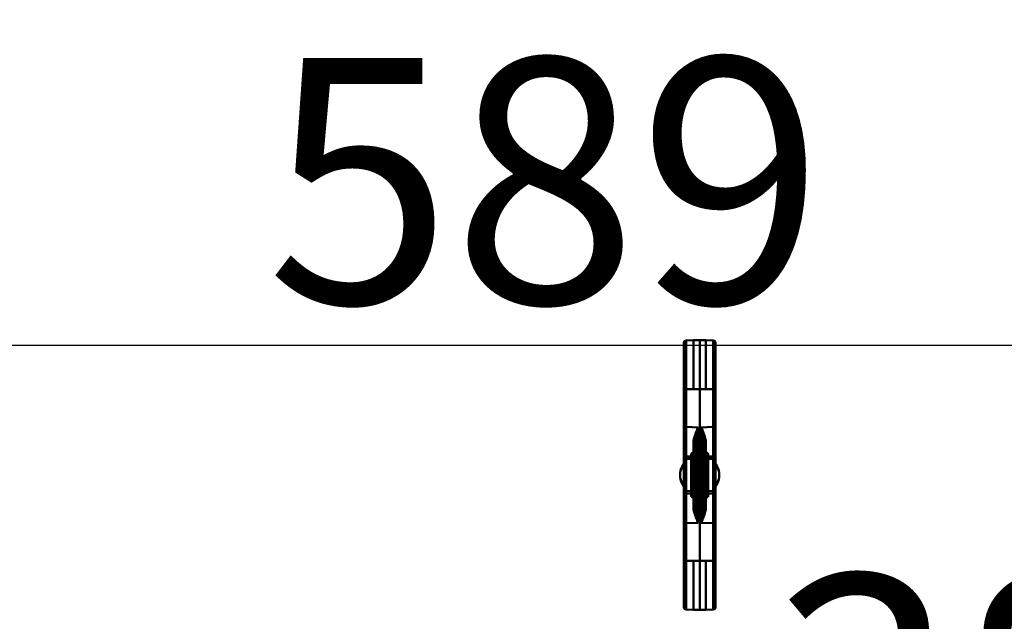
# Paper-space layout 'DT_5' of a CAD drawing. Units: millimetres. Extents: x 0 to 2100, y 0 to 2970.
# Drawn here: x 595 to 796, y 2024 to 2146 of the extents above; entities that cross this region are included whole.
import ezdxf

# ---------------------------------------------------------------- set-up
doc = ezdxf.new("R2010")
doc.units = ezdxf.units.MM
doc.header["$LTSCALE"] = 10
for name, color, linetype, lineweight in [('Dimensions(ISO)', 7, 'Continuous', 25), ('Visible Edges(ISO)', 7, 'Continuous', 50), ('Visible Tangent Edges(ISO)', 7, 'Continuous', 50)]:
    doc.layers.add(name, color=color, linetype=linetype, lineweight=lineweight)
doc.styles.add('Text__5.0mm', font='arial.ttf', dxfattribs={"width": 0.9})
doc.dimstyles.new('KS-Marketing', dxfattribs={"dimscale": 10, "dimtxt": 5, "dimasz": 3.5, "dimexe": 3.175, "dimexo": 0, "dimgap": 0.8, "dimtad": 1, "dimdec": 1, "dimrnd": 1e-08, "dimtxsty": 'Text__5.0mm', "dimcen": 0.09, "dimdle": 10, "dimclrd": 7, "dimclre": 7, "dimclrt": 7, "dimadec": 0, "dimazin": 2, "dimtfac": 0.7, "dimtdec": 4, "dimtmove": 0, "dimatfit": 3, "dimfxl": 1, "dimtolj": 1, "dimlwd": 25, "dimlwe": 25, "dimarcsym": 0})

# ---------------------------------------------------------------- blocks, each defined once
blk = doc.blocks.new('*D5')
at = {"layer": 'Defpoints', "color": 0, "linetype": 'Continuous', "transparency": 16777216}
for p in [(989.77, 1974.74), (605.77, 1826.1), (989.77, 1826.1)]:
    blk.add_point(p, dxfattribs=at)
at = {"layer": 'Dimensions(ISO)', "color": 7, "linetype": 'Continuous', "lineweight": 25, "transparency": 16777216}
for p, q in [((605.77, 1826.1), (605.77, 2006.49)), ((989.77, 1826.1), (989.77, 2006.49)), ((640.77, 1974.74), (954.77, 1974.74))]:
    blk.add_line(p, q, dxfattribs=at)
at = {"layer": 'Dimensions(ISO)', "color": 7, "linetype": 'Continuous', "transparency": 16777216}
for points in [[(640.77, 1980.57), (640.77, 1968.9), (605.77, 1974.74)], [(954.77, 1980.57), (954.77, 1968.9), (989.77, 1974.74)]]:
    blk.add_solid(points, dxfattribs=at)
at = {"layer": 'Dimensions(ISO)', "color": 7, "linetype": 'Continuous', "lineweight": 25, "transparency": 16777216, "insert": (748.17, 2008.28), "char_height": 50, "attachment_point": 4, "style": 'Text__5.0mm'}
blk.add_mtext('\\A1;384', dxfattribs=at)
blk = doc.blocks.new('*D10')
at = {"layer": 'Defpoints', "color": 0, "linetype": 'Continuous', "transparency": 16777216}
for p in [(989.77, 2080.05), (400.77, 1826.1), (989.77, 1826.1)]:
    blk.add_point(p, dxfattribs=at)
at = {"layer": 'Dimensions(ISO)', "color": 7, "linetype": 'Continuous', "lineweight": 25, "transparency": 16777216}
for p, q in [((400.77, 1826.1), (400.77, 2111.8)), ((989.77, 1826.1), (989.77, 2111.8)), ((435.77, 2080.05), (954.77, 2080.05))]:
    blk.add_line(p, q, dxfattribs=at)
at = {"layer": 'Dimensions(ISO)', "color": 7, "linetype": 'Continuous', "transparency": 16777216}
for points in [[(435.77, 2085.88), (435.77, 2074.21), (400.77, 2080.05)], [(954.77, 2085.88), (954.77, 2074.21), (989.77, 2080.05)]]:
    blk.add_solid(points, dxfattribs=at)
at = {"layer": 'Dimensions(ISO)', "color": 7, "linetype": 'Continuous', "lineweight": 25, "transparency": 16777216, "insert": (645.51, 2113.58), "char_height": 50, "attachment_point": 4, "style": 'Text__5.0mm'}
blk.add_mtext('\\A1;589', dxfattribs=at)

psp = doc.layouts.new('DT_5')

# ---------------------------------------------------------------- linework, layer by layer
at = {"layer": 'Visible Edges(ISO)'}
for p, q in [((730.52, 2080.508), (730.52, 2071.067)), ((732.52, 2081.061), (731.002, 2081.008)), ((733.77, 2081.104), (732.52, 2081.061)), ((735.02, 2081.061), (733.77, 2081.104)), ((733.77, 2081.104), (733.77, 2071.111)), ((735.02, 2081.061), (736.537, 2081.008)), ((737.02, 2071.067), (737.02, 2080.508)), ((730.52, 2071.067), (730.52, 2063.404)), ((733.77, 2071.111), (733.77, 2036.098)), ((737.02, 2063.404), (737.02, 2071.067)), ((730.52, 2057.907), (730.52, 2063.404)), ((737.02, 2063.404), (737.02, 2057.907)), ((732.97, 2059.943), (732.97, 2047.266)), ((734.57, 2047.266), (734.57, 2059.943)), ((730.52, 2057.907), (730.52, 2056.908)), ((737.02, 2056.908), (737.02, 2057.907)), ((730.487, 2055.89), (730.468, 2055.862)), ((730.52, 2056.908), (730.52, 2050.301)), ((731.002, 2057.407), (732.037, 2057.371)), ((732.52, 2049.812), (732.52, 2057.397)), ((735.02, 2057.397), (735.02, 2049.812)), ((735.502, 2057.371), (736.537, 2057.407)), ((737.02, 2050.301), (737.02, 2056.908)), ((737.072, 2055.862), (737.052, 2055.89)), ((730.468, 2051.347), (730.487, 2051.319)), ((730.52, 2050.301), (730.52, 2049.302)), ((732.037, 2049.838), (731.002, 2049.801)), ((736.537, 2049.801), (735.502, 2049.838)), ((737.02, 2049.302), (737.02, 2050.301)), ((737.052, 2051.319), (737.072, 2051.347)), ((730.52, 2043.805), (730.52, 2049.302)), ((737.02, 2049.302), (737.02, 2043.805)), ((730.52, 2043.805), (730.52, 2036.142)), ((737.02, 2036.142), (737.02, 2043.805)), ((730.52, 2036.142), (730.52, 2026.701)), ((733.77, 2026.104), (733.77, 2036.098)), ((737.02, 2026.701), (737.02, 2036.142)), ((732.52, 2026.148), (731.002, 2026.201)), ((732.52, 2026.148), (733.77, 2026.104)), ((733.77, 2026.104), (735.02, 2026.148)), ((735.02, 2026.148), (736.537, 2026.201))]:
    psp.add_line(p, q, dxfattribs=at)
at = {"layer": 'Visible Edges(ISO)', "flags": 128}
for points in [[(730.468, 2055.862), (730.461, 2055.852), (730.454, 2055.843), (730.448, 2055.833), (730.441, 2055.823), (730.434, 2055.813), (730.427, 2055.802), (730.42, 2055.791), (730.413, 2055.78), (730.406, 2055.769), (730.398, 2055.757), (730.39, 2055.745), (730.382, 2055.731), (730.373, 2055.718), (730.364, 2055.703), (730.354, 2055.687), (730.344, 2055.669), (730.332, 2055.65), (730.319, 2055.628), (730.306, 2055.605), (730.29, 2055.579), (730.271, 2055.546), (730.248, 2055.503), (730.219, 2055.446), (730.182, 2055.373)], [(730.512, 2055.831), (730.515, 2055.878), (730.52, 2055.977)], [(737.027, 2055.831), (737.024, 2055.878), (737.02, 2055.977)], [(737.358, 2055.373), (737.321, 2055.446), (737.291, 2055.503), (737.268, 2055.546), (737.249, 2055.579), (737.234, 2055.605), (737.22, 2055.628), (737.207, 2055.65), (737.195, 2055.669), (737.185, 2055.687), (737.175, 2055.703), (737.166, 2055.718), (737.157, 2055.731), (737.149, 2055.745), (737.141, 2055.757), (737.133, 2055.769), (737.126, 2055.78), (737.119, 2055.791), (737.112, 2055.802), (737.105, 2055.813), (737.098, 2055.823), (737.091, 2055.833), (737.085, 2055.843), (737.078, 2055.852), (737.072, 2055.862)], [(730.52, 2055.451), (730.517, 2055.492), (730.515, 2055.509)], [(737.02, 2055.451), (737.023, 2055.492), (737.024, 2055.509)], [(730.182, 2051.836), (730.218, 2051.764), (730.247, 2051.71), (730.27, 2051.667), (730.289, 2051.633), (730.305, 2051.605), (730.319, 2051.581), (730.332, 2051.559), (730.344, 2051.54), (730.354, 2051.522), (730.364, 2051.506), (730.373, 2051.491), (730.382, 2051.478), (730.39, 2051.464), (730.398, 2051.452), (730.406, 2051.44), (730.413, 2051.428), (730.42, 2051.417), (730.427, 2051.407), (730.434, 2051.396), (730.441, 2051.386), (730.448, 2051.376), (730.454, 2051.366), (730.461, 2051.357), (730.468, 2051.347)], [(730.52, 2051.758), (730.517, 2051.717), (730.515, 2051.7)], [(737.02, 2051.758), (737.023, 2051.717), (737.024, 2051.7)], [(737.072, 2051.347), (737.078, 2051.357), (737.085, 2051.366), (737.091, 2051.376), (737.098, 2051.386), (737.105, 2051.396), (737.112, 2051.407), (737.119, 2051.417), (737.126, 2051.428), (737.133, 2051.44), (737.141, 2051.452), (737.149, 2051.464), (737.157, 2051.478), (737.166, 2051.491), (737.175, 2051.506), (737.185, 2051.522), (737.196, 2051.54), (737.207, 2051.559), (737.22, 2051.581), (737.234, 2051.605), (737.25, 2051.633), (737.269, 2051.667), (737.292, 2051.71), (737.321, 2051.764), (737.358, 2051.836)], [(730.512, 2051.378), (730.515, 2051.331), (730.52, 2051.232)], [(737.027, 2051.378), (737.024, 2051.331), (737.02, 2051.232)]]:
    psp.add_lwpolyline(points, dxfattribs=at)
at = {"layer": 'Visible Edges(ISO)'}
for centre, radius, start, end in [((731.02, 2080.508), 0.5, 92, 180), ((736.52, 2080.508), 0.5, 0, 88), ((731.02, 2057.907), 0.5, 180, 268), ((736.52, 2057.907), 0.5, 272, 0), ((730.897, 2055.604), 0.5, 145.1501, 220.9364), ((733.77, 2053.604), 4, 144.38386, 145.1501), ((732.02, 2056.872), 0.5, 0, 88), ((735.52, 2056.872), 0.5, 92, 180), ((736.642, 2055.604), 0.5, 319.0636, 34.8499), ((733.77, 2053.604), 4, 34.8499, 35.61614), ((733.77, 2053.604), 4, 153.76675, 206.23325), ((733.77, 2053.604), 4, 333.76675, 26.23325), ((730.897, 2051.604), 0.5, 139.0636, 214.8499), ((736.642, 2051.604), 0.5, 325.1501, 40.9364), ((733.77, 2053.604), 4, 214.8499, 215.61614), ((731.02, 2049.302), 0.5, 92, 180), ((732.02, 2050.337), 0.5, 272, 0), ((735.52, 2050.337), 0.5, 180, 268), ((736.52, 2049.302), 0.5, 0, 88), ((733.77, 2053.604), 4, 324.38386, 325.1501), ((731.02, 2026.701), 0.5, 180, 268), ((736.52, 2026.701), 0.5, 272, 0)]:
    psp.add_arc(centre, radius, start, end, dxfattribs=at)
at = {"layer": 'Visible Tangent Edges(ISO)'}
for p, q in [((731.002, 2071.067), (731.002, 2081.008)), ((732.52, 2071.067), (732.52, 2081.061)), ((735.02, 2081.061), (735.02, 2071.067)), ((736.537, 2081.008), (736.537, 2071.067)), ((731.002, 2071.067), (730.52, 2071.067)), ((731.002, 2063.404), (731.002, 2071.067)), ((732.52, 2071.067), (731.002, 2071.067)), ((732.52, 2071.067), (733.77, 2071.111)), ((733.77, 2071.111), (735.02, 2071.067)), ((735.02, 2071.067), (736.537, 2071.067)), ((736.537, 2071.067), (736.537, 2063.404)), ((736.537, 2071.067), (737.02, 2071.067)), ((731.002, 2063.404), (730.52, 2063.404)), ((731.002, 2063.404), (733.452, 2063.318)), ((733.452, 2043.891), (733.452, 2063.318)), ((734.087, 2063.318), (736.537, 2063.404)), ((734.087, 2063.318), (734.087, 2043.891)), ((736.537, 2063.404), (737.02, 2063.404)), ((732.745, 2057.803), (732.97, 2057.803)), ((732.745, 2057.803), (732.745, 2049.406)), ((734.57, 2057.803), (734.795, 2057.803)), ((734.795, 2049.406), (734.795, 2057.803)), ((730.503, 2055.604), (730.398, 2055.604)), ((731.002, 2056.908), (730.52, 2056.908)), ((731.002, 2050.301), (731.002, 2056.908)), ((731.002, 2056.908), (732.037, 2056.872)), ((732.52, 2056.872), (732.037, 2056.872)), ((732.037, 2056.872), (732.037, 2050.337)), ((735.502, 2056.872), (735.02, 2056.872)), ((735.502, 2056.872), (736.537, 2056.908)), ((735.502, 2050.337), (735.502, 2056.872)), ((736.537, 2056.908), (737.02, 2056.908)), ((736.537, 2056.908), (736.537, 2050.301)), ((737.142, 2055.604), (737.036, 2055.604)), ((730.398, 2051.604), (730.503, 2051.604)), ((737.036, 2051.604), (737.142, 2051.604)), ((731.002, 2050.301), (730.52, 2050.301)), ((732.037, 2050.337), (731.002, 2050.301)), ((732.037, 2050.337), (732.52, 2050.337)), ((735.02, 2050.337), (735.502, 2050.337)), ((736.537, 2050.301), (735.502, 2050.337)), ((736.537, 2050.301), (737.02, 2050.301)), ((732.97, 2049.406), (732.745, 2049.406)), ((734.795, 2049.406), (734.57, 2049.406)), ((731.002, 2043.805), (730.52, 2043.805)), ((733.452, 2043.891), (731.002, 2043.805)), ((731.002, 2036.142), (731.002, 2043.805)), ((736.537, 2043.805), (734.087, 2043.891)), ((736.537, 2043.805), (736.537, 2036.142)), ((736.537, 2043.805), (737.02, 2043.805)), ((731.002, 2036.142), (730.52, 2036.142)), ((731.002, 2026.201), (731.002, 2036.142)), ((732.52, 2036.142), (731.002, 2036.142)), ((732.52, 2026.148), (732.52, 2036.142)), ((733.77, 2036.098), (732.52, 2036.142)), ((735.02, 2036.142), (733.77, 2036.098)), ((735.02, 2036.142), (736.537, 2036.142)), ((735.02, 2036.142), (735.02, 2026.148)), ((736.537, 2036.142), (737.02, 2036.142)), ((736.537, 2036.142), (736.537, 2026.201))]:
    psp.add_line(p, q, dxfattribs=at)
at = {"layer": 'Visible Tangent Edges(ISO)', "flags": 128}
for points in [[(733.452, 2063.318), (733.396, 2063.186), (733.339, 2063.053), (733.283, 2062.921), (733.227, 2062.788), (733.172, 2062.655), (733.118, 2062.522), (733.065, 2062.39), (733.012, 2062.258), (732.961, 2062.125), (732.912, 2061.994), (732.864, 2061.862), (732.817, 2061.731), (732.773, 2061.601), (732.731, 2061.471), (732.691, 2061.341), (732.654, 2061.212), (732.62, 2061.083), (732.59, 2060.955), (732.562, 2060.827), (732.539, 2060.701), (732.52, 2060.575), (732.505, 2060.45), (732.497, 2060.327), (732.494, 2060.205)], [(732.97, 2059.943), (732.971, 2060.075), (732.976, 2060.209), (732.983, 2060.344), (732.992, 2060.48), (733.004, 2060.617), (733.018, 2060.756), (733.034, 2060.894), (733.051, 2061.034), (733.069, 2061.174), (733.089, 2061.315), (733.111, 2061.456), (733.133, 2061.597), (733.156, 2061.739), (733.18, 2061.882), (733.205, 2062.025), (733.231, 2062.168), (733.257, 2062.312), (733.284, 2062.455), (733.311, 2062.599), (733.339, 2062.743), (733.367, 2062.887), (733.395, 2063.031), (733.424, 2063.175), (733.452, 2063.318)], [(735.046, 2060.205), (735.043, 2060.327), (735.034, 2060.45), (735.02, 2060.575), (735.001, 2060.7), (734.977, 2060.827), (734.95, 2060.954), (734.919, 2061.082), (734.885, 2061.211), (734.848, 2061.34), (734.809, 2061.469), (734.767, 2061.6), (734.722, 2061.73), (734.676, 2061.861), (734.628, 2061.993), (734.578, 2062.125), (734.527, 2062.257), (734.475, 2062.39), (734.421, 2062.522), (734.367, 2062.655), (734.312, 2062.788), (734.256, 2062.921), (734.2, 2063.053), (734.144, 2063.186), (734.087, 2063.318)], [(734.087, 2063.318), (734.116, 2063.175), (734.144, 2063.031), (734.172, 2062.887), (734.2, 2062.743), (734.228, 2062.599), (734.255, 2062.455), (734.282, 2062.311), (734.308, 2062.168), (734.334, 2062.024), (734.359, 2061.881), (734.383, 2061.739), (734.407, 2061.596), (734.429, 2061.455), (734.45, 2061.313), (734.47, 2061.173), (734.489, 2061.033), (734.506, 2060.894), (734.521, 2060.755), (734.535, 2060.617), (734.547, 2060.48), (734.556, 2060.344), (734.564, 2060.209), (734.568, 2060.075), (734.57, 2059.943)], [(732.494, 2058.23), (732.459, 2058.218), (732.425, 2058.206), (732.392, 2058.193), (732.36, 2058.179), (732.33, 2058.165), (732.302, 2058.15), (732.274, 2058.136), (732.249, 2058.12), (732.224, 2058.105), (732.201, 2058.089), (732.18, 2058.072), (732.16, 2058.056), (732.142, 2058.039), (732.125, 2058.023), (732.109, 2058.006), (732.096, 2057.989), (732.083, 2057.972), (732.073, 2057.955), (732.064, 2057.939), (732.056, 2057.922), (732.05, 2057.905), (732.046, 2057.888), (732.043, 2057.872), (732.043, 2057.856)], [(732.52, 2057.397), (732.52, 2057.414), (732.521, 2057.432), (732.523, 2057.45), (732.526, 2057.468), (732.53, 2057.486), (732.534, 2057.505), (732.54, 2057.523), (732.546, 2057.541), (732.553, 2057.56), (732.56, 2057.578), (732.569, 2057.596), (732.578, 2057.614), (732.588, 2057.632), (732.599, 2057.649), (732.61, 2057.667), (732.622, 2057.684), (732.635, 2057.7), (732.649, 2057.717), (732.663, 2057.733), (732.678, 2057.748), (732.694, 2057.763), (732.71, 2057.777), (732.727, 2057.79), (732.745, 2057.803)], [(734.795, 2057.803), (734.812, 2057.79), (734.829, 2057.777), (734.845, 2057.763), (734.861, 2057.748), (734.876, 2057.733), (734.89, 2057.717), (734.904, 2057.701), (734.917, 2057.684), (734.929, 2057.667), (734.94, 2057.65), (734.951, 2057.632), (734.961, 2057.614), (734.97, 2057.596), (734.979, 2057.578), (734.986, 2057.56), (734.993, 2057.541), (734.999, 2057.523), (735.005, 2057.505), (735.009, 2057.486), (735.013, 2057.468), (735.016, 2057.45), (735.018, 2057.432), (735.019, 2057.414), (735.02, 2057.397)], [(735.497, 2057.856), (735.496, 2057.872), (735.493, 2057.888), (735.489, 2057.905), (735.483, 2057.922), (735.476, 2057.939), (735.467, 2057.956), (735.456, 2057.972), (735.444, 2057.989), (735.43, 2058.006), (735.414, 2058.023), (735.397, 2058.04), (735.379, 2058.056), (735.359, 2058.073), (735.337, 2058.089), (735.314, 2058.105), (735.29, 2058.121), (735.264, 2058.136), (735.237, 2058.151), (735.208, 2058.165), (735.178, 2058.179), (735.147, 2058.193), (735.115, 2058.206), (735.081, 2058.218), (735.046, 2058.23)], [(730.504, 2055.749), (730.505, 2055.75), (730.505, 2055.753), (730.506, 2055.755), (730.507, 2055.759), (730.507, 2055.764), (730.508, 2055.769), (730.509, 2055.775), (730.51, 2055.781), (730.51, 2055.788), (730.511, 2055.796), (730.512, 2055.805), (730.512, 2055.814), (730.513, 2055.823), (730.514, 2055.834), (730.514, 2055.844), (730.515, 2055.855), (730.516, 2055.867), (730.516, 2055.879), (730.517, 2055.892), (730.517, 2055.905), (730.518, 2055.918), (730.519, 2055.932), (730.519, 2055.946), (730.52, 2055.96)], [(737.02, 2055.96), (737.02, 2055.946), (737.021, 2055.932), (737.021, 2055.918), (737.022, 2055.905), (737.023, 2055.892), (737.023, 2055.879), (737.024, 2055.867), (737.024, 2055.855), (737.025, 2055.844), (737.026, 2055.834), (737.026, 2055.823), (737.027, 2055.814), (737.028, 2055.805), (737.028, 2055.796), (737.029, 2055.788), (737.03, 2055.781), (737.03, 2055.775), (737.031, 2055.769), (737.032, 2055.764), (737.032, 2055.759), (737.033, 2055.755), (737.034, 2055.753), (737.035, 2055.75), (737.035, 2055.749)], [(730.157, 2055.152), (730.173, 2055.162), (730.188, 2055.168), (730.203, 2055.171), (730.219, 2055.171), (730.234, 2055.169), (730.249, 2055.165), (730.265, 2055.16), (730.28, 2055.154), (730.295, 2055.147), (730.311, 2055.142), (730.326, 2055.136), (730.341, 2055.132), (730.356, 2055.127), (730.371, 2055.122), (730.386, 2055.118), (730.401, 2055.114), (730.416, 2055.11), (730.431, 2055.106), (730.446, 2055.103), (730.46, 2055.099), (730.475, 2055.096), (730.49, 2055.094), (730.505, 2055.091), (730.52, 2055.089)], [(737.02, 2055.089), (737.034, 2055.091), (737.049, 2055.094), (737.064, 2055.096), (737.079, 2055.099), (737.094, 2055.103), (737.108, 2055.106), (737.123, 2055.11), (737.138, 2055.114), (737.153, 2055.118), (737.168, 2055.122), (737.183, 2055.127), (737.198, 2055.132), (737.213, 2055.136), (737.229, 2055.142), (737.244, 2055.147), (737.259, 2055.154), (737.274, 2055.16), (737.29, 2055.165), (737.305, 2055.169), (737.321, 2055.171), (737.336, 2055.171), (737.351, 2055.168), (737.367, 2055.162), (737.382, 2055.152)], [(730.52, 2052.12), (730.505, 2052.118), (730.49, 2052.115), (730.475, 2052.113), (730.46, 2052.11), (730.446, 2052.106), (730.431, 2052.103), (730.416, 2052.099), (730.401, 2052.095), (730.386, 2052.091), (730.371, 2052.087), (730.356, 2052.082), (730.341, 2052.077), (730.326, 2052.072), (730.311, 2052.067), (730.295, 2052.062), (730.28, 2052.057), (730.265, 2052.053), (730.25, 2052.048), (730.234, 2052.044), (730.219, 2052.042), (730.203, 2052.041), (730.188, 2052.043), (730.173, 2052.048), (730.157, 2052.057)], [(737.382, 2052.057), (737.367, 2052.048), (737.351, 2052.043), (737.336, 2052.041), (737.32, 2052.042), (737.305, 2052.044), (737.29, 2052.048), (737.274, 2052.053), (737.259, 2052.057), (737.244, 2052.062), (737.229, 2052.067), (737.213, 2052.072), (737.198, 2052.077), (737.183, 2052.082), (737.168, 2052.087), (737.153, 2052.091), (737.138, 2052.095), (737.123, 2052.099), (737.108, 2052.103), (737.094, 2052.106), (737.079, 2052.11), (737.064, 2052.113), (737.049, 2052.115), (737.034, 2052.118), (737.02, 2052.12)], [(730.52, 2051.248), (730.519, 2051.263), (730.519, 2051.277), (730.518, 2051.291), (730.517, 2051.304), (730.517, 2051.317), (730.516, 2051.33), (730.516, 2051.342), (730.515, 2051.354), (730.514, 2051.365), (730.514, 2051.376), (730.513, 2051.386), (730.512, 2051.395), (730.512, 2051.404), (730.511, 2051.413), (730.51, 2051.421), (730.51, 2051.428), (730.509, 2051.434), (730.508, 2051.44), (730.508, 2051.445), (730.507, 2051.45), (730.506, 2051.454), (730.505, 2051.456), (730.505, 2051.459), (730.504, 2051.46)], [(732.745, 2049.406), (732.727, 2049.418), (732.71, 2049.432), (732.694, 2049.446), (732.678, 2049.461), (732.663, 2049.476), (732.649, 2049.492), (732.635, 2049.508), (732.623, 2049.525), (732.61, 2049.542), (732.599, 2049.559), (732.588, 2049.577), (732.578, 2049.595), (732.569, 2049.613), (732.56, 2049.631), (732.553, 2049.649), (732.546, 2049.667), (732.54, 2049.686), (732.535, 2049.704), (732.53, 2049.722), (732.526, 2049.741), (732.523, 2049.759), (732.521, 2049.777), (732.52, 2049.795), (732.52, 2049.812)], [(735.02, 2049.812), (735.019, 2049.795), (735.018, 2049.777), (735.016, 2049.759), (735.013, 2049.741), (735.009, 2049.723), (735.005, 2049.704), (734.999, 2049.686), (734.993, 2049.668), (734.986, 2049.649), (734.979, 2049.631), (734.97, 2049.613), (734.961, 2049.595), (734.951, 2049.577), (734.941, 2049.56), (734.929, 2049.542), (734.917, 2049.525), (734.904, 2049.508), (734.891, 2049.492), (734.876, 2049.476), (734.861, 2049.461), (734.845, 2049.446), (734.829, 2049.432), (734.812, 2049.418), (734.795, 2049.406)], [(737.035, 2051.46), (737.035, 2051.459), (737.034, 2051.456), (737.033, 2051.454), (737.032, 2051.45), (737.032, 2051.445), (737.031, 2051.44), (737.03, 2051.434), (737.03, 2051.428), (737.029, 2051.421), (737.028, 2051.413), (737.028, 2051.404), (737.027, 2051.395), (737.026, 2051.386), (737.026, 2051.376), (737.025, 2051.365), (737.024, 2051.354), (737.024, 2051.342), (737.023, 2051.33), (737.022, 2051.317), (737.022, 2051.304), (737.021, 2051.291), (737.021, 2051.277), (737.02, 2051.263), (737.02, 2051.248)], [(732.043, 2049.353), (732.043, 2049.337), (732.046, 2049.32), (732.05, 2049.304), (732.056, 2049.287), (732.064, 2049.27), (732.073, 2049.253), (732.083, 2049.236), (732.096, 2049.22), (732.109, 2049.203), (732.125, 2049.186), (732.142, 2049.169), (732.16, 2049.153), (732.18, 2049.136), (732.202, 2049.12), (732.225, 2049.104), (732.249, 2049.088), (732.275, 2049.073), (732.302, 2049.058), (732.331, 2049.043), (732.361, 2049.029), (732.392, 2049.016), (732.425, 2049.003), (732.459, 2048.991), (732.494, 2048.979)], [(735.046, 2048.979), (735.081, 2048.991), (735.115, 2049.003), (735.147, 2049.016), (735.179, 2049.03), (735.209, 2049.044), (735.238, 2049.058), (735.265, 2049.073), (735.291, 2049.089), (735.315, 2049.104), (735.338, 2049.12), (735.359, 2049.136), (735.379, 2049.153), (735.398, 2049.169), (735.415, 2049.186), (735.43, 2049.203), (735.444, 2049.22), (735.456, 2049.237), (735.467, 2049.253), (735.476, 2049.27), (735.483, 2049.287), (735.489, 2049.304), (735.493, 2049.32), (735.496, 2049.337), (735.497, 2049.353)], [(732.494, 2047.004), (732.497, 2046.882), (732.505, 2046.758), (732.52, 2046.634), (732.539, 2046.508), (732.562, 2046.381), (732.59, 2046.254), (732.62, 2046.126), (732.654, 2045.997), (732.691, 2045.868), (732.731, 2045.739), (732.773, 2045.608), (732.817, 2045.478), (732.863, 2045.347), (732.912, 2045.215), (732.961, 2045.083), (733.012, 2044.951), (733.065, 2044.819), (733.118, 2044.686), (733.172, 2044.554), (733.227, 2044.421), (733.283, 2044.288), (733.339, 2044.156), (733.396, 2044.023), (733.452, 2043.891)], [(733.452, 2043.891), (733.424, 2044.034), (733.395, 2044.178), (733.367, 2044.322), (733.339, 2044.466), (733.311, 2044.61), (733.284, 2044.754), (733.257, 2044.897), (733.231, 2045.041), (733.205, 2045.184), (733.18, 2045.327), (733.156, 2045.47), (733.133, 2045.612), (733.11, 2045.753), (733.089, 2045.894), (733.069, 2046.035), (733.051, 2046.175), (733.034, 2046.315), (733.018, 2046.453), (733.004, 2046.591), (732.992, 2046.729), (732.983, 2046.865), (732.976, 2047), (732.971, 2047.134), (732.97, 2047.266)], [(734.57, 2047.266), (734.568, 2047.134), (734.564, 2047), (734.556, 2046.865), (734.547, 2046.729), (734.535, 2046.592), (734.521, 2046.454), (734.506, 2046.315), (734.489, 2046.176), (734.47, 2046.036), (734.45, 2045.896), (734.429, 2045.754), (734.407, 2045.613), (734.383, 2045.47), (734.359, 2045.328), (734.334, 2045.185), (734.308, 2045.041), (734.282, 2044.898), (734.255, 2044.754), (734.228, 2044.61), (734.2, 2044.466), (734.172, 2044.322), (734.144, 2044.178), (734.116, 2044.034), (734.087, 2043.891)], [(734.087, 2043.891), (734.144, 2044.023), (734.2, 2044.155), (734.256, 2044.288), (734.312, 2044.421), (734.367, 2044.554), (734.421, 2044.687), (734.475, 2044.819), (734.527, 2044.952), (734.578, 2045.084), (734.628, 2045.216), (734.676, 2045.347), (734.722, 2045.479), (734.766, 2045.609), (734.809, 2045.74), (734.848, 2045.869), (734.885, 2045.998), (734.919, 2046.127), (734.95, 2046.255), (734.977, 2046.382), (735.001, 2046.509), (735.02, 2046.634), (735.034, 2046.759), (735.043, 2046.882), (735.046, 2047.004)]]:
    psp.add_lwpolyline(points, dxfattribs=at)
at = {"layer": 'Visible Tangent Edges(ISO)'}
for centre, start, end in [((733.27, 2053.604), 142.2127, 145.1501), ((734.269, 2053.604), 34.8499, 37.7873), ((733.297, 2053.604), 153.76675, 206.23325), ((734.242, 2053.604), 333.76675, 26.23325), ((733.27, 2053.604), 214.8499, 217.7873), ((734.269, 2053.604), 322.2127, 325.1501)]:
    psp.add_arc(centre, 3.5, start, end, dxfattribs=at)
for centre, major_axis, ratio, start_param, end_param in [((731.02, 2063.41), (0.017, 6.003), 0.0029035, 1.5719214, 3.1414997), ((736.52, 2063.41), (0.017, -6.003), 0.0029035, 0.0000929, 1.5696713), ((732.47, 2059.943), (0.5, 0), 0.5246028, 0, 1.522784), ((732.47, 2063.36), (0.017, -6.004), 0.0029024, 0.5463631, 1.0175554), ((735.07, 2059.943), (-0.5, 0), 0.5246028, 4.7604013, 6.2831853), ((735.07, 2063.36), (0.017, 6.004), 0.0029024, 2.1240372, 2.5952296), ((732.02, 2063.376), (0.017, -6.004), 0.0029024, 6.2830755, 6.6876258), ((732.02, 2057.397), (0.5, 0), 0.9192051, 0, 1.524978), ((732.47, 2057.803), (-0.163, 0.473), 0.5285354, 4.532183, 5.6248557), ((732.47, 2057.803), (0.5, 0), 0.8541915, 0, 1.5228467), ((735.07, 2057.803), (-0.5, 0), 0.8541915, 4.7603386, 6.2831853), ((735.07, 2057.803), (-0.163, -0.473), 0.5285354, 3.7999223, 4.892595), ((735.52, 2057.397), (-0.5, 0), 0.9192051, 4.7582073, 6.2831853), ((735.52, 2063.376), (0.017, 6.004), 0.0029024, 2.7371522, 3.1417025), ((730.88, 2055.58), (-0.413, 0.282), 0.9970033, 0, 1.3620885), ((730.897, 2055.604), (-0.41, 0.286), 0.9983082, 0, 0.6090398), ((730.897, 2055.604), (0, 0.5), 0.9994466, 1.5707963, 2.2846327), ((731.003, 2055.604), (0, -0.5), 0.9994466, 4.712389, 4.9517395), ((730.503, 2054.604), (0, 1), 0.0332632, 5.758641, 6.2831853), ((731.004, 2055.749), (0.395, -0.306), 0.9985281, 3.6087292, 3.8018188), ((731.02, 2056.907), (-0.017, 0.501), 0.0347088, 6.2807583, 7.8503366), ((732.02, 2056.872), (0.017, 0.5), 0.0348783, 4.713607, 6.2831853), ((735.52, 2056.872), (-0.017, 0.5), 0.0348783, 0, 1.5695784), ((736.52, 2056.907), (-0.017, -0.501), 0.0347088, 1.5744413, 3.1440197), ((736.659, 2055.58), (0.413, 0.282), 0.9970033, 4.9210968, 6.2831853), ((736.642, 2055.604), (0, -0.5), 0.9994466, 0.85696, 1.5707963), ((737.036, 2054.604), (0, 1), 0.0332632, 0, 0.5245443), ((736.537, 2055.604), (0, -0.5), 0.9994466, 1.3314484, 1.5707963), ((736.536, 2055.749), (0.395, 0.306), 0.9985281, 5.6229592, 5.8160488), ((736.642, 2055.604), (0.41, 0.286), 0.9983082, 5.6741455, 6.2831853), ((730.63, 2055.152), (-0.449, 0.221), 0.7893941, 0, 0.5580623), ((731.145, 2055.604), (-1.108, 0), 0.9026809, 0.4700237, 0.9710043), ((736.394, 2055.604), (1.108, 0), 0.9026809, 5.312181, 5.8131616), ((736.909, 2055.152), (0.449, 0.221), 0.7893941, 5.725123, 6.2831853), ((730.63, 2052.057), (-0.449, -0.221), 0.7893941, 5.725123, 6.2831853), ((731.145, 2051.604), (-1.108, 0), 0.9026809, 5.312181, 5.8131616), ((730.88, 2051.629), (-0.413, -0.282), 0.9970033, 4.9210968, 6.2831853), ((730.897, 2051.604), (-0.41, -0.286), 0.9983082, 5.6741455, 6.2831853), ((730.897, 2051.604), (0, 0.5), 0.9994466, 0.85696, 1.5707963), ((730.503, 2052.604), (0, -1), 0.0332632, 0, 0.5245443), ((731.003, 2051.604), (0, -0.5), 0.9994466, 4.4730411, 4.7123917), ((736.394, 2051.604), (1.108, 0), 0.9026809, 0.4700237, 0.9710043), ((736.659, 2051.629), (0.413, -0.282), 0.9970033, 0, 1.3620885), ((736.642, 2051.604), (0, -0.5), 0.9994466, 1.5707963, 2.2846327), ((737.036, 2052.604), (0, -1), 0.0332632, 5.758641, 6.2831853), ((736.537, 2051.604), (0, 0.5), 0.9994466, 4.712389, 4.9517395), ((736.642, 2051.604), (0.41, -0.286), 0.9983082, 0, 0.6090398), ((736.909, 2052.057), (0.449, -0.221), 0.7893941, 0, 0.5580623), ((731.004, 2051.46), (0.395, 0.306), 0.9985281, 2.4813665, 2.6744561), ((731.02, 2050.302), (0.017, 0.501), 0.0347088, 1.5744413, 3.1440197), ((731.02, 2043.798), (-0.017, 6.003), 0.0029035, 0.0000929, 1.5696713), ((732.02, 2050.337), (0.017, -0.5), 0.0348783, 0, 1.5695784), ((732.02, 2043.833), (-0.017, -6.004), 0.0029024, 2.7371522, 3.1417025), ((732.02, 2049.812), (0.5, 0), 0.9192051, 4.7582073, 6.2831853), ((735.52, 2049.812), (-0.5, 0), 0.9192051, 0, 1.524978), ((735.52, 2050.337), (-0.017, -0.5), 0.0348783, 4.713607, 6.2831853), ((735.52, 2043.833), (-0.017, 6.004), 0.0029024, 6.2830755, 6.6876258), ((736.52, 2050.302), (0.017, -0.501), 0.0347088, 6.2807583, 7.8503366), ((736.52, 2043.798), (-0.017, -6.003), 0.0029035, 1.5719214, 3.1414997), ((736.536, 2051.46), (0.395, -0.306), 0.9985281, 0.4671365, 0.6602261), ((732.47, 2049.406), (0.163, 0.473), 0.5285354, 3.7999223, 4.892595), ((732.47, 2049.406), (0.5, 0), 0.8541915, 4.7603386, 6.2831853), ((732.47, 2043.849), (-0.017, -6.004), 0.0029024, 2.1240372, 2.5952296), ((735.07, 2049.406), (-0.5, 0), 0.8541915, 0, 1.5228467), ((735.07, 2049.406), (0.163, -0.473), 0.5285354, 4.532183, 5.6248557), ((735.07, 2043.849), (-0.017, 6.004), 0.0029024, 0.5463631, 1.0175554), ((732.47, 2047.266), (0.5, 0), 0.5246028, 4.7604013, 6.2831853), ((735.07, 2047.266), (-0.5, 0), 0.5246028, 0, 1.522784)]:
    psp.add_ellipse(centre, major_axis=major_axis, ratio=ratio, start_param=start_param, end_param=end_param, dxfattribs=at)

# ---------------------------------------------------------------- dimensions: what is measured, and where the dimension line sits
at = {"layer": 'Dimensions(ISO)', "color": 7, "linetype": 'Continuous', "lineweight": 25}
for base, p1, picture, middle in [((989.77, 2080.047), (400.77, 1826.104), '*D10', (695.27, 2080.047)), ((989.77, 1974.737), (605.77, 1826.104), '*D5', (797.77, 1974.737))]:
    dim = psp.add_linear_dim(base=base, p1=p1, p2=(989.77, 1826.104), angle=180, dimstyle='KS-Marketing', override={"dimgap": 0.8, "dimdec": 1, "dimtol": 0, "dimlim": 0, "dimtp": 0, "dimtm": 0, "dimtdec": 4, "dimtofl": 0, "dimatfit": 1}, dxfattribs=at)
    dim.commit()
    dim.dimension.update_dxf_attribs({"geometry": picture, "text_midpoint": middle, "dimtype": 160})

doc.saveas('drawing.dxf')
